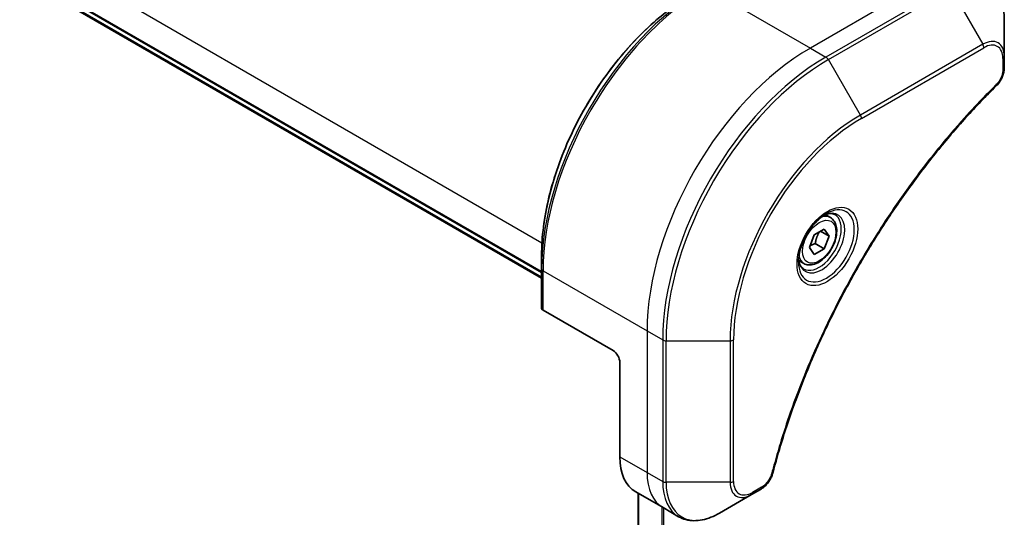
# Model space of a CAD drawing. Units: millimetres. Extents: x 72 to 9712, y 40 to 1866.
# Drawn here: x 375 to 477, y 980 to 1031 of the extents above; entities that cross this region are included whole.
import ezdxf

# ---------------------------------------------------------------- set-up
doc = ezdxf.new("R2010")
doc.units = ezdxf.units.MM
doc.header["$LTSCALE"] = 5
doc.layers.add('Visible (ISO)', color=7, linetype='Continuous', lineweight=35)
doc.layers.add('Visible Narrow (ISO)', color=7, linetype='Continuous', lineweight=25)

msp = doc.modelspace()

# ---------------------------------------------------------------- linework, layer by layer
at = {"layer": 'Visible (ISO)'}
for p, q in [((300.1734, 1079.1932), (428.8047, 1004.9278)), ((428.8047, 1004.3563), (300.3856, 1078.4991)), ((476.888, 1027.3576), (476.888, 1031.2009)), ((476.888, 1026.2659), (476.888, 1027.3576)), ((458.8176, 1010.636), (458.2806, 1010.946)), ((456.6341, 1007.5427), (457.1444, 1008.858)), ((457.1444, 1008.858), (458.165, 1009.4472)), ((458.6753, 1008.7213), (457.7914, 1009.2316)), ((458.165, 1009.4472), (458.6753, 1008.7213)), ((457.2458, 1007.9367), (458.165, 1007.406)), ((458.6753, 1008.7213), (458.165, 1007.406)), ((457.1444, 1006.8167), (456.6341, 1007.5427)), ((458.165, 1007.406), (457.1444, 1006.8167)), ((428.8047, 1005.3122), (428.8047, 1006.706)), ((456.0676, 1005.8729), (455.5306, 1006.1829)), ((428.8047, 1005.3122), (428.8047, 1001.2297)), ((436.2294, 996.8235), (428.9512, 1001.0256)), ((436.9365, 995.5988), (436.9365, 985.8008)), ((450.6215, 981.8627), (451.567, 982.4085)), ((438.5933, 982.1386), (441.4217, 980.5056)), ((438.8285, 982.0028), (438.8285, 808.8732)), ((447.2931, 979.941), (450.6215, 981.8627)), ((441.4217, 980.5056), (443.0431, 979.5695))]:
    msp.add_line(p, q, dxfattribs=at)
for centre, major_axis, start_param, end_param in [((429.3047, 1001.2297), (-0.5, 0), 0, 0.78539816), ((436.2294, 996.007), (-0.5, 0.866), 3.92699082, 5.49778714), ((442.5933, 989.0668), (-4, -6.9282), 5.49778714, 6.28318531)]:
    msp.add_ellipse(centre, major_axis=major_axis, ratio=0.57735027, start_param=start_param, end_param=end_param, dxfattribs=at)
for points, knots in [([(476.888, 1031.2009), (476.888, 1031.5442), (476.8646, 1031.8767), (476.7699, 1032.513), (476.6984, 1032.8168), (476.5064, 1033.3885), (476.3857, 1033.6564), (476.0947, 1034.1477), (475.9244, 1034.3711), (475.5372, 1034.763), (475.3203, 1034.9312), (475.0847, 1035.0673)], [1.570796327, 1.570796327, 1.570796327, 1.570796327, 1.727875959, 1.727875959, 1.884955592, 1.884955592, 2.042035225, 2.042035225, 2.199114858, 2.199114858, 2.35619449, 2.35619449, 2.35619449, 2.35619449]), ([(444.4646, 1033.8298), (442.8116, 1032.8754), (441.168, 1031.6247), (438.0477, 1028.6526), (436.5717, 1026.9315), (433.9252, 1023.1833), (432.7552, 1021.1567), (430.8324, 1016.9906), (430.0799, 1014.8518), (429.0661, 1010.6636), (428.8047, 1008.6147), (428.8047, 1006.706)], [3.14159265, 3.14159265, 3.14159265, 3.14159265, 3.45575192, 3.45575192, 3.76991118, 3.76991118, 4.08407045, 4.08407045, 4.39822972, 4.39822972, 4.71238898, 4.71238898, 4.71238898, 4.71238898]), ([(476.888, 1026.2659), (476.888, 1026.1307), (476.8747, 1025.9938), (476.8252, 1025.7188), (476.7889, 1025.5807), (476.6952, 1025.307), (476.6378, 1025.1714), (476.5032, 1024.9074), (476.4262, 1024.779), (476.2528, 1024.5348), (476.1567, 1024.4189), (476.0493, 1024.313)], [0, 0, 0, 0, 0.037500483, 0.037500483, 0.075000966, 0.075000966, 0.11250145, 0.11250145, 0.150001933, 0.150001933, 0.187502416, 0.187502416, 0.187502416, 0.187502416]), ([(476.0493, 1024.313), (475.5134, 1023.7842), (474.9881, 1023.2508), (473.9403, 1022.1557), (473.4211, 1021.5974), (472.3931, 1020.4603), (471.8843, 1019.8816), (470.878, 1018.7047), (470.3806, 1018.1066), (469.3981, 1016.8922), (468.9131, 1016.276), (467.9564, 1015.0266), (467.4848, 1014.3935), (466.5557, 1013.1115), (466.0984, 1012.4627), (465.1989, 1011.1507), (464.7568, 1010.4876), (463.8888, 1009.1483), (463.4628, 1008.4721), (462.6279, 1007.1081), (462.2189, 1006.4203), (461.4187, 1005.0344), (461.0276, 1004.3364), (460.2639, 1002.9314), (459.8913, 1002.2245), (459.1656, 1000.8031), (458.8123, 1000.0888), (458.1259, 998.6539), (457.7928, 997.9335), (457.1471, 996.4881), (456.8346, 995.7631), (456.231, 994.3099), (455.9398, 993.5817), (455.3794, 992.1238), (455.1101, 991.3939), (454.465, 989.5691), (454.1032, 988.4739), (453.4317, 986.2881), (453.1239, 985.204), (452.8389, 984.1113)], [0, 0, 0, 0, 0.24131062, 0.24131062, 0.48262125, 0.48262125, 0.72393187, 0.72393187, 0.9652425, 0.9652425, 1.20655312, 1.20655312, 1.44786375, 1.44786375, 1.68917437, 1.68917437, 1.930485, 1.930485, 2.17179562, 2.17179562, 2.41310625, 2.41310625, 2.65441687, 2.65441687, 2.8957275, 2.8957275, 3.13703812, 3.13703812, 3.37834875, 3.37834875, 3.61965937, 3.61965937, 3.86097, 3.86097, 4.10228062, 4.10228062, 4.46424656, 4.46424656, 4.82621249, 4.82621249, 4.82621249, 4.82621249]), ([(458.3997, 1011.0524), (458.1231, 1010.8928), (457.8384, 1010.6799), (457.2844, 1010.163), (457.0153, 1009.8581), (456.5242, 1009.1856), (456.3027, 1008.8176), (455.933, 1008.0593), (455.7851, 1007.6691), (455.578, 1006.912), (455.5182, 1006.545), (455.4995, 1006.1472), (455.498, 1006.0863), (455.498, 1006.0266)], [3.14159265, 3.14159265, 3.14159265, 3.14159265, 3.4403958, 3.4403958, 3.74272298, 3.74272298, 4.04794488, 4.04794488, 4.35345517, 4.35345517, 4.65653194, 4.65653194, 4.71238898, 4.71238898, 4.71238898, 4.71238898]), ([(458.1363, 1010.886), (458.1739, 1010.9031), (458.2112, 1010.9189), (458.3601, 1010.9777), (458.4676, 1011.0096), (458.6687, 1011.0502), (458.7624, 1011.059), (458.9336, 1011.0572), (459.0112, 1011.0466), (459.1522, 1011.0097), (459.2158, 1010.9835), (459.2747, 1010.9495)], [3.247221149, 3.247221149, 3.247221149, 3.247221149, 3.298672286, 3.298672286, 3.455751919, 3.455751919, 3.612831552, 3.612831552, 3.769911184, 3.769911184, 3.926990817, 3.926990817, 3.926990817, 3.926990817]), ([(458.8176, 1010.636), (458.966, 1010.5504), (459.0935, 1010.43), (459.301, 1010.1311), (459.3764, 1009.9489), (459.4731, 1009.5278), (459.4863, 1009.2839), (459.4443, 1008.7671), (459.3867, 1008.4936), (459.2087, 1007.9505), (459.0887, 1007.6811), (458.7991, 1007.1712), (458.6299, 1006.9306), (458.2563, 1006.4994), (458.0521, 1006.3091), (457.6237, 1005.9985), (457.3994, 1005.8784), (456.953, 1005.7313), (456.7298, 1005.7018), (456.3572, 1005.7451), (456.2041, 1005.7941), (456.0676, 1005.8729)], [0.78539816, 0.78539816, 0.78539816, 0.78539816, 1.05119253, 1.05119253, 1.34081704, 1.34081704, 1.66891195, 1.66891195, 2.00762282, 2.00762282, 2.34375601, 2.34375601, 2.67831542, 2.67831542, 3.01423086, 3.01423086, 3.35288311, 3.35288311, 3.68248276, 3.68248276, 3.92699082, 3.92699082, 3.92699082, 3.92699082]), ([(456.0247, 1005.3203), (455.9658, 1005.3543), (455.9113, 1005.3962), (455.8089, 1005.4999), (455.7609, 1005.5618), (455.6736, 1005.7092), (455.6344, 1005.7947), (455.5691, 1005.9892), (455.543, 1006.0982), (455.5194, 1006.2566), (455.5145, 1006.2967), (455.5105, 1006.3379)], [0.785398163, 0.785398163, 0.785398163, 0.785398163, 0.942477796, 0.942477796, 1.099557429, 1.099557429, 1.256637061, 1.256637061, 1.413716694, 1.413716694, 1.465167832, 1.465167832, 1.465167832, 1.465167832]), ([(452.8389, 984.1113), (452.8008, 983.9653), (452.7485, 983.8241), (452.6237, 983.5519), (452.551, 983.4209), (452.3896, 983.1724), (452.3009, 983.0549), (452.1108, 982.8369), (452.0093, 982.7364), (451.7959, 982.556), (451.684, 982.4761), (451.567, 982.4085)], [0, 0, 0, 0, 0.037500834, 0.037500834, 0.075001667, 0.075001667, 0.112502501, 0.112502501, 0.150003335, 0.150003335, 0.187504168, 0.187504168, 0.187504168, 0.187504168]), ([(443.0431, 979.5695), (443.2787, 979.4335), (443.5329, 979.3298), (444.0658, 979.1904), (444.3444, 979.1546), (444.9154, 979.1483), (445.2078, 979.1777), (445.7989, 979.2972), (446.0977, 979.3873), (446.6961, 979.6233), (446.9957, 979.7693), (447.2931, 979.941)], [5.497787144, 5.497787144, 5.497787144, 5.497787144, 5.654866776, 5.654866776, 5.811946409, 5.811946409, 5.969026042, 5.969026042, 6.126105675, 6.126105675, 6.283185307, 6.283185307, 6.283185307, 6.283185307])]:
    msp.add_open_spline(points, degree=3, knots=knots, dxfattribs=at)
for points, weights in [([(457.2458, 1007.9367), (457.3487, 1008.6458), (457.7096, 1009.1843)], [1, 1.14666441016, 1.01523736138]), ([(456.6997, 1007.7119), (456.9229, 1007.8339), (457.2458, 1007.9367)], [1.07672477615, 1.07039454817, 1])]:
    msp.add_rational_spline(points, weights, degree=2, dxfattribs=at)
at = {"layer": 'Visible Narrow (ISO)'}
for p, q in [((300.1113, 1082.3515), (428.8448, 1008.0272)), ((428.8047, 1005.0293), (300.1113, 1079.3305)), ((428.8047, 1004.4578), (300.3234, 1078.6365)), ((469.4634, 1035.6071), (456.7354, 1028.2586)), ((445.9217, 1034.5019), (456.7354, 1028.2586)), ((471.0847, 1034.671), (458.3568, 1027.3226)), ((458.6068, 1027.0587), (471.3347, 1034.4071)), ((471.3347, 1034.4071), (474.6631, 1028.6421)), ((474.6631, 1028.6421), (461.9352, 1021.2937)), ((462.0388, 1020.9452), (474.7667, 1028.2937)), ((456.7354, 1028.2586), (458.3568, 1027.3226)), ((461.9352, 1021.2937), (458.6068, 1027.0587)), ((476.7415, 1027.1535), (476.7415, 1026.0617)), ((428.9512, 1001.0256), (428.9512, 1005.1081)), ((428.9512, 1005.1081), (439.7649, 998.8648)), ((439.7649, 998.8648), (439.7649, 984.1678)), ((439.7649, 998.8648), (441.3862, 997.9287)), ((441.3862, 997.9287), (441.3862, 983.2318)), ((441.7398, 983.1472), (441.7398, 997.8441)), ((441.7398, 997.8441), (448.3966, 997.8441)), ((448.3966, 997.8441), (448.3966, 983.1472)), ((448.7502, 983.2318), (448.7502, 997.9287)), ((436.9365, 985.8008), (439.7649, 984.1678)), ((439.7649, 984.1678), (441.3862, 983.2318)), ((448.3966, 983.1472), (441.7398, 983.1472)), ((451.6705, 982.6374), (450.725, 982.0916)), ((438.9164, 809.0125), (438.9164, 981.9521)), ((441.3144, 980.5676), (441.3144, 810.5157)), ((441.4994, 810.4089), (441.4994, 980.4608))]:
    msp.add_line(p, q, dxfattribs=at)
for centre, major_axis, ratio, start_param, end_param in [((445.6717, 1015.0504), (-11.9268, -20.6578), 0.57735027, 3.92699082, 5.49778714), ((445.9217, 1014.906), (12, 20.7846), 0.57735027, 0.78539816, 2.35619449), ((444.4646, 1015.7473), (11.0732, 19.1794), 0.57735027, 0.78539816, 2.35619449), ((474.6631, 1026.0731), (1.5732, 2.7249), 0.57735027, 5.49778714, 7.06858347), ((474.4131, 1028.4978), (-0.25, 0.433), 0.57735027, 3.92699082, 4.71238898), ((474.7667, 1026.0133), (1.3964, 2.4187), 0.57735027, 5.49778714, 7.06858347), ((456.7354, 1008.6627), (-12, -20.7846), 0.57735027, 3.92699082, 5.49778714), ((458.3568, 1007.7266), (-12, -20.7846), 0.57735027, 3.92699082, 5.49778714), ((458.3568, 1026.9143), (0.25, -0.433), 0.57735027, 1.57079633, 2.35619449), ((476.388, 1027.3576), (0.5, 0), 0.57735027, 5.49778714, 6.28318531), ((458.6068, 1007.5823), (11.9268, 20.6578), 0.57735027, 0.78539816, 2.35619449), ((476.388, 1026.2659), (0.5, 0), 0.57735027, 5.49778714, 6.28318531), ((475.6981, 1024.6689), (0.3512, -0.3559), 0.35119009, 0, 0.66445074), ((461.9352, 1005.6606), (-9.5732, -16.5813), 0.57735027, 3.92699082, 5.49778714), ((461.6852, 1021.1493), (-0.25, 0.433), 0.57735027, 3.92699082, 4.71238898), ((462.0388, 1005.6009), (9.3964, 16.2751), 0.57735027, 0.78539816, 2.35619449), ((458.3997, 1007.7019), (2.0518, 3.5538), 0.57735027, 2.35619449, 7.06858347), ((457.8997, 1007.9906), (-1.6982, -2.9414), 0.57735027, 5.59811367, 10.10984959), ((457.6497, 1008.1349), (1.625, 2.8146), 0.57735027, 3.14159265, 6.28318531), ((457.4426, 1008.2545), (1.375, 2.3816), 0.57735027, 0, 0.56017967), ((457.4426, 1008.2545), (-1.375, -2.3816), 0.57735027, 5.72300564, 6.28318531), ((429.3047, 1005.3122), (-0.5, 0), 0.57735027, 0, 0.78539816), ((441.7398, 998.1328), (0.5, 0), 0.57735027, 3.92699082, 4.71238898), ((448.3966, 998.1328), (0.5, 0), 0.57735027, 4.71238898, 5.49778714), ((445.4217, 987.4338), (-4, -6.9282), 0.57735027, 5.49778714, 6.28318531), ((452.355, 984.2375), (0.4838, -0.1262), 0.35119009, 5.61873456, 6.28318531), ((441.7398, 983.4359), (0.5, 0), 0.57735027, 3.92699082, 4.71238898), ((447.0431, 986.4977), (-4, -6.9282), 0.57735027, 5.49778714, 6.28318531), ((447.2931, 986.3534), (-3.9268, -6.8014), 0.57735027, 5.49778714, 7.06858347), ((448.3966, 983.4359), (-0.5, 0), 0.57735027, 1.57079633, 2.35619449), ((450.6215, 984.4317), (-1.5732, -2.7249), 0.57735027, 5.49778714, 7.06858347), ((450.725, 984.3719), (-1.3964, -2.4187), 0.57735027, 5.49778714, 7.06858347), ((451.317, 982.8416), (0.25, -0.433), 0.57735027, 0, 0.78539816), ((450.3715, 982.2957), (0.25, -0.433), 0.57735027, 0, 0.78539816)]:
    msp.add_ellipse(centre, major_axis=major_axis, ratio=ratio, start_param=start_param, end_param=end_param, dxfattribs=at)
for centre, major_axis in [((458.5032, 1007.6421), (-2.2286, -3.86)), ((457.6547, 1008.132), (-1.225, -2.1218))]:
    msp.add_ellipse(centre, major_axis=major_axis, ratio=0.57735027, dxfattribs=at)
for points, knots in [([(476.7415, 1026.0617), (476.7415, 1025.9803), (476.7351, 1025.8951), (476.7019, 1025.6675), (476.6652, 1025.5216), (476.5464, 1025.1864), (476.4537, 1024.997), (476.2547, 1024.6916), (476.157, 1024.5687), (476.0517, 1024.4648)], [0, 0, 0, 0, 0.029936483, 0.029936483, 0.077834855, 0.077834855, 0.14010274, 0.14010274, 0.187502416, 0.187502416, 0.187502416, 0.187502416]), ([(476.0517, 1024.4648), (475.9752, 1024.3893), (475.8988, 1024.3136), (475.7292, 1024.1449), (475.6361, 1024.0518), (475.4078, 1023.8224), (475.2727, 1023.6858), (474.9629, 1023.3698), (474.7883, 1023.1901), (474.3878, 1022.7739), (474.1623, 1022.5366), (473.6457, 1021.9865), (473.3553, 1021.6723), (472.691, 1020.9422), (472.3182, 1020.5241), (471.5004, 1019.5881), (471.0567, 1019.0677), (470.0308, 1017.835), (469.4522, 1017.1169), (468.1423, 1015.4379), (467.4173, 1014.4686), (465.7887, 1012.1982), (464.8969, 1010.8845), (463.1251, 1008.1246), (462.2491, 1006.6752), (460.2326, 1003.1254), (459.1321, 1001.0033), (456.8074, 996.0636), (455.6451, 993.2285), (454.272, 989.3077), (453.9169, 988.2233), (453.3629, 986.405), (453.1504, 985.67), (452.8925, 984.727), (452.8361, 984.5174), (452.7565, 984.2164), (452.7325, 984.1249), (452.7086, 984.0334)], [0, 0, 0, 0, 0.0344265, 0.0344265, 0.07650467, 0.07650467, 0.1377084, 0.1377084, 0.21727325, 0.21727325, 0.32070756, 0.32070756, 0.45517217, 0.45517217, 0.62997615, 0.62997615, 0.8417425, 0.8417425, 1.12477817, 1.12477817, 1.49272454, 1.49272454, 1.97105483, 1.97105483, 2.47873595, 2.47873595, 3.19579554, 3.19579554, 4.127973, 4.127973, 4.4843018, 4.4843018, 4.72660511, 4.72660511, 4.79590965, 4.79590965, 4.82621249, 4.82621249, 4.82621249, 4.82621249]), ([(452.7086, 984.0334), (452.6874, 983.9523), (452.6597, 983.8701), (452.574, 983.6584), (452.5079, 983.53), (452.3341, 983.2506), (452.2199, 983.1044), (451.962, 982.8376), (451.8163, 982.7216), (451.6705, 982.6374)], [0, 0, 0, 0, 0.026852665, 0.026852665, 0.069816928, 0.069816928, 0.125670471, 0.125670471, 0.187504168, 0.187504168, 0.187504168, 0.187504168])]:
    msp.add_open_spline(points, degree=3, knots=knots, dxfattribs=at)

doc.saveas('drawing.dxf')
